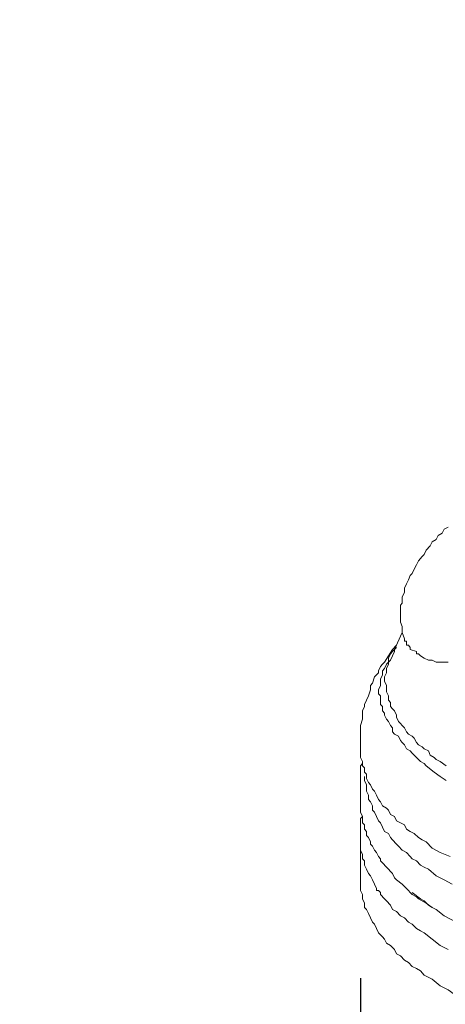
# Model space of a CAD drawing. Units: inches. Extents: x 157 to 332, y -295 to -199.
# Drawn here: x 162 to 164, y -273 to -269 of the extents above; entities that cross this region are included whole.
import ezdxf

# ---------------------------------------------------------------- set-up
doc = ezdxf.new("R2010")
doc.units = ezdxf.units.IN
doc.header["$LTSCALE"] = 2
doc.header["$MEASUREMENT"] = 0
doc.layers.add('图层 1', color=7, linetype='Continuous')
doc.styles.get("Standard").update_dxf_attribs({"font": 'arial.ttf'})
doc.dimstyles.new('hau', dxfattribs={"dimtxt": 1.2, "dimasz": 1, "dimexe": 0.3, "dimexo": 0.3, "dimgap": 0.4, "dimtad": 1, "dimdec": 0, "dimzin": 0, "dimdsep": 46, "dimtxsty": 'Standard', "dimcen": 0.09, "dimadec": 0, "dimazin": 0, "dimtfac": 1, "dimtdec": 4, "dimtmove": 0, "dimatfit": 3, "dimfxl": 1, "dimtolj": 1, "dimtzin": 0, "dimarcsym": 0})

# ---------------------------------------------------------------- blocks, each defined once
blk = doc.blocks.new('*D30')
at = {"color": 0, "lineweight": -2, "transparency": 16777216}
for p, q in [((158.3459, -259.4039), (158.3459, -277.4979)), ((163.2941, -272.6495), (163.2941, -277.4979)), ((159.3459, -277.1979), (162.2941, -277.1979))]:
    blk.add_line(p, q, dxfattribs=at)
at = {"color": 0, "transparency": 16777216}
for points in [[(159.3459, -277.0312), (159.3459, -277.3645), (158.3459, -277.1979)], [(162.2941, -277.3645), (162.2941, -277.0312), (163.2941, -277.1979)]]:
    blk.add_solid(points, dxfattribs=at)
at = {"layer": 'Defpoints', "color": 0, "transparency": 16777216}
for p in [(158.3459, -259.1039), (163.2941, -272.3495), (163.2941, -277.1979)]:
    blk.add_point(p, dxfattribs=at)
at = {"color": 0, "transparency": 16777216, "insert": (160.82, -276.1848), "char_height": 1.2, "attachment_point": 5}
blk.add_mtext('\\A1;{\\A1;235}', dxfattribs=at)
blk = doc.blocks.new('*D31')
at = {"color": 0, "lineweight": -2, "transparency": 16777216}
for p, q in [((163.2941, -272.6495), (163.2941, -277.4979)), ((176.6814, -273.9436), (176.6814, -277.4979)), ((164.2941, -277.1979), (175.6814, -277.1979))]:
    blk.add_line(p, q, dxfattribs=at)
at = {"color": 0, "transparency": 16777216}
for points in [[(164.2941, -277.0312), (164.2941, -277.3645), (163.2941, -277.1979)], [(175.6814, -277.3645), (175.6814, -277.0312), (176.6814, -277.1979)]]:
    blk.add_solid(points, dxfattribs=at)
at = {"layer": 'Defpoints', "color": 0, "transparency": 16777216}
for p in [(163.2941, -272.3495), (176.6814, -273.6436), (176.6814, -277.1979)]:
    blk.add_point(p, dxfattribs=at)
at = {"color": 0, "transparency": 16777216, "insert": (169.9877, -276.1852), "char_height": 1.2, "attachment_point": 5}
blk.add_mtext('\\A1;{\\A1;640}', dxfattribs=at)

msp = doc.modelspace()

# ---------------------------------------------------------------- linework, layer by layer
at = {"layer": '图层 1', "lineweight": 9}
for points in [[(163.5845, -271.1576), (163.5714, -271.1645), (163.5645, -271.1783), (163.5514, -271.1852), (163.5449, -271.1993), (163.5318, -271.2062), (163.5252, -271.2203), (163.5118, -271.2341), (163.5053, -271.2482), (163.4987, -271.2554), (163.4856, -271.2692), (163.4791, -271.283), (163.4722, -271.2971), (163.4656, -271.3113), (163.4591, -271.3182), (163.4526, -271.3319), (163.446, -271.3461), (163.4395, -271.3602), (163.4395, -271.374), (163.4326, -271.3881), (163.4326, -271.3953), (163.4326, -271.4022), (163.4326, -271.4091), (163.4264, -271.416), (163.4264, -271.4229), (163.4264, -271.4298), (163.4264, -271.4439), (163.4264, -271.4511), (163.4264, -271.458), (163.4264, -271.4649), (163.4264, -271.4721), (163.4326, -271.4863), (163.4326, -271.4928), (163.4326, -271.5069), (163.4395, -271.528)], [(163.4326, -271.5069), (163.4064, -271.5628)], [(163.4791, -271.5696), (163.4591, -271.5628), (163.4591, -271.5559), (163.4526, -271.549), (163.446, -271.549), (163.446, -271.5421), (163.446, -271.5348), (163.4395, -271.5348), (163.4395, -271.528)], [(163.4129, -271.549), (163.3998, -271.5628), (163.3868, -271.5838), (163.3733, -271.6048), (163.3671, -271.6117), (163.3602, -271.6189), (163.3537, -271.633), (163.3537, -271.6399), (163.3402, -271.6537), (163.3337, -271.6747), (163.3272, -271.682), (163.3272, -271.6957), (163.3206, -271.7164), (163.3141, -271.7305), (163.3072, -271.7447), (163.3072, -271.7515), (163.3006, -271.7657), (163.3006, -271.7729), (163.3006, -271.7867), (163.3006, -271.7936), (163.2941, -271.8146), (163.2941, -271.8356), (163.2941, -271.8563)], [(163.4129, -271.5559), (163.3998, -271.5696), (163.3933, -271.5769), (163.3868, -271.591), (163.3868, -271.6048), (163.3799, -271.6117), (163.3733, -271.6255), (163.3671, -271.633), (163.3671, -271.6468), (163.3602, -271.6606), (163.3602, -271.6678), (163.3602, -271.682), (163.3537, -271.6957), (163.3537, -271.7095), (163.3602, -271.7164), (163.3602, -271.7236), (163.3602, -271.7305), (163.3602, -271.7447)], [(163.4064, -271.5628), (163.4064, -271.5696)], [(163.4064, -271.5696), (163.3998, -271.5838), (163.3933, -271.5979), (163.3868, -271.6048), (163.3868, -271.6117), (163.3799, -271.6255), (163.3799, -271.633), (163.3799, -271.6399), (163.3733, -271.6537), (163.3733, -271.6606), (163.3733, -271.6678), (163.3799, -271.682), (163.3799, -271.6888), (163.3799, -271.7026), (163.3868, -271.7164)], [(163.4791, -271.5696), (163.4791, -271.5769), (163.4856, -271.5769), (163.4922, -271.5838), (163.5053, -271.591), (163.5187, -271.5979), (163.5318, -271.5979), (163.5449, -271.6048), (163.558, -271.6048), (163.5714, -271.6048), (163.5845, -271.6048)], [(163.3868, -271.7164), (163.3868, -271.7305), (163.3933, -271.7378), (163.3933, -271.7515), (163.3998, -271.7588), (163.4064, -271.7657), (163.4129, -271.7798), (163.4129, -271.7867), (163.4195, -271.8005), (163.4264, -271.8074), (163.4326, -271.8146), (163.4395, -271.8215), (163.446, -271.8356), (163.4526, -271.8425), (163.4656, -271.8494), (163.4722, -271.8563), (163.4791, -271.8704), (163.4856, -271.8776), (163.4987, -271.8845), (163.5053, -271.8914), (163.5187, -271.8983), (163.5252, -271.9124), (163.5383, -271.9197), (163.5449, -271.9266), (163.558, -271.9334), (163.578, -271.9472)], [(163.578, -271.9961), (163.558, -271.9824), (163.5383, -271.9686), (163.5118, -271.9472), (163.5053, -271.9403), (163.4922, -271.9334), (163.4856, -271.9266), (163.4722, -271.9124), (163.4656, -271.9055), (163.4591, -271.8983), (163.446, -271.8914), (163.4395, -271.8776), (163.4326, -271.8704), (163.4264, -271.8639), (163.4195, -271.8494), (163.4064, -271.8425), (163.3998, -271.8356), (163.3998, -271.8215), (163.3933, -271.8146), (163.3868, -271.8005), (163.3799, -271.7936), (163.3733, -271.7798), (163.3733, -271.7729), (163.3671, -271.7657), (163.3671, -271.7515), (163.3602, -271.7447)], [(163.2941, -271.9124), (163.2941, -271.8983), (163.2941, -271.8845), (163.2941, -271.8704), (163.2941, -271.8563)], [(163.558, -272.2339), (163.5318, -272.2201), (163.5118, -272.1991), (163.4987, -272.1922), (163.4856, -272.1849), (163.4722, -272.1712), (163.4591, -272.1643), (163.446, -272.1574), (163.4395, -272.1429), (163.4264, -272.136), (163.4129, -272.1291), (163.4064, -272.1153), (163.3933, -272.1081), (163.3868, -272.094), (163.3799, -272.0871), (163.3671, -272.0802), (163.3602, -272.0664), (163.3537, -272.0595), (163.3468, -272.0451), (163.3402, -272.0313), (163.3337, -272.0244), (163.3272, -272.0106), (163.3206, -272.003), (163.3141, -271.9893), (163.3141, -271.9755), (163.3072, -271.9686), (163.3072, -271.9545), (163.3006, -271.9472), (163.3006, -271.9334), (163.2941, -271.9197), (163.2941, -271.9124)], [(163.3006, -271.9403), (163.2941, -271.9472), (163.2941, -271.9545), (163.2941, -271.9686), (163.2941, -271.9755), (163.2941, -271.9893), (163.2941, -272.0106)], [(163.5714, -272.3248), (163.5449, -272.311), (163.5187, -272.2897), (163.5053, -272.2831), (163.4922, -272.2759), (163.4791, -272.2621), (163.4656, -272.2552), (163.4591, -272.248), (163.446, -272.2339), (163.4326, -272.227), (163.4195, -272.2132), (163.4129, -272.2063), (163.3998, -272.1922), (163.3933, -272.1849), (163.3868, -272.1712), (163.3733, -272.1643), (163.3671, -272.1505), (163.3602, -272.136), (163.3537, -272.1291), (163.3468, -272.1153), (163.3402, -272.1012), (163.3337, -272.094), (163.3337, -272.0802), (163.3272, -272.0664), (163.3206, -272.0595), (163.3206, -272.0451), (163.3141, -272.0313), (163.3141, -272.0244), (163.3141, -272.0106), (163.3072, -271.9961), (163.3072, -271.9824)], [(163.2941, -272.003), (163.2941, -272.0106)], [(163.2941, -272.0106), (163.2941, -272.0523)], [(163.2941, -272.0523), (163.2941, -272.0733), (163.2941, -272.094), (163.2941, -272.1012), (163.3006, -272.1153), (163.3006, -272.1222), (163.3006, -272.136), (163.3072, -272.1429), (163.3072, -272.1574), (163.3141, -272.1643), (163.3141, -272.178), (163.3206, -272.1849), (163.3272, -272.1991), (163.3272, -272.2063), (163.3337, -272.2132), (163.3402, -272.227), (163.3468, -272.2339), (163.3537, -272.248), (163.3602, -272.2552), (163.3602, -272.2621), (163.3671, -272.269), (163.3799, -272.2831), (163.3868, -272.2897), (163.3933, -272.2972), (163.3998, -272.3041), (163.4064, -272.3179), (163.4129, -272.3248), (163.4326, -272.3389), (163.4526, -272.3599)], [(163.3006, -272.1153), (163.2941, -272.1222), (163.2941, -272.1291), (163.2941, -272.136), (163.2941, -272.1429), (163.2941, -272.1574), (163.2941, -272.178)], [(163.2941, -272.1712), (163.2941, -272.311)], [(163.2941, -272.178), (163.2941, -272.1849), (163.2941, -272.1991), (163.2941, -272.2132), (163.2941, -272.227), (163.3006, -272.2411), (163.3006, -272.2552), (163.3072, -272.2621), (163.3072, -272.2759), (163.3141, -272.2897), (163.3206, -272.3041), (163.3272, -272.311), (163.3337, -272.3248), (163.3402, -272.3389), (163.3468, -272.3531), (163.3468, -272.3599), (163.3537, -272.3599), (163.3602, -272.3668), (163.3602, -272.3737), (163.3733, -272.3879), (163.3799, -272.3947), (163.3933, -272.4089), (163.3998, -272.4226), (163.4129, -272.4299), (163.4264, -272.444), (163.4395, -272.4509), (163.4526, -272.4647), (163.4656, -272.4716), (163.4791, -272.4857), (163.4922, -272.4929), (163.5053, -272.4998), (163.5318, -272.5205), (163.558, -272.5418)], [(163.591, -272.248), (163.558, -272.2339)], [(163.558, -272.6748), (163.5318, -272.6535), (163.5053, -272.6397), (163.4922, -272.6256), (163.4791, -272.6183), (163.4656, -272.6114), (163.4526, -272.5977), (163.4395, -272.5908), (163.4264, -272.5766), (163.4129, -272.5698), (163.4064, -272.5556), (163.3933, -272.5418), (163.3799, -272.5346), (163.3733, -272.5205), (163.3671, -272.5136), (163.3537, -272.4998), (163.3468, -272.4857), (163.3402, -272.4716), (163.3337, -272.4647), (163.3272, -272.4509), (163.3206, -272.4364), (163.3141, -272.4226), (163.3072, -272.4158), (163.3072, -272.402), (163.3006, -272.3879), (163.3006, -272.3737), (163.2941, -272.3599), (163.2941, -272.3531), (163.2941, -272.3462), (163.2941, -272.3389), (163.2941, -272.3317), (163.2941, -272.3248), (163.2941, -272.311)], [(163.5714, -272.3248), (163.5976, -272.3389)], [(163.4526, -272.3599), (163.4591, -272.3668), (163.4656, -272.3737), (163.4791, -272.3806), (163.4856, -272.3879), (163.5118, -272.402), (163.5318, -272.4158)], [(163.5714, -272.444), (163.5449, -272.4226), (163.5318, -272.4158), (163.5187, -272.4089), (163.5053, -272.3947), (163.4922, -272.3879), (163.4656, -272.3668)], [(163.5714, -272.444), (163.611, -272.4647)], [(163.558, -272.5418), (163.5845, -272.5556)], [(163.6768, -272.7375), (163.6572, -272.7306), (163.6307, -272.7165), (163.6041, -272.7024), (163.5845, -272.6886), (163.558, -272.6748)]]:
    msp.add_lwpolyline(points, dxfattribs=at)

# ---------------------------------------------------------------- dimensions: what is measured, and where the dimension line sits
dim = msp.add_linear_dim(base=(163.2941, -277.1979), p1=(158.3459, -259.1039), p2=(163.2941, -272.3495), text='{\\A1;235}', dimstyle='hau')
dim.commit()
dim.dimension.update_dxf_attribs({"geometry": '*D30', "text_midpoint": (160.82, -276.1848)})
dim = msp.add_linear_dim(base=(176.6814, -277.1979), p1=(163.2941, -272.3495), p2=(176.6814, -273.6436), text='{\\A1;640}', dimstyle='hau', override={"dimtmove": 1})
dim.commit()
dim.dimension.update_dxf_attribs({"geometry": '*D31', "text_midpoint": (169.9877, -276.1852)})

doc.saveas('drawing.dxf')
